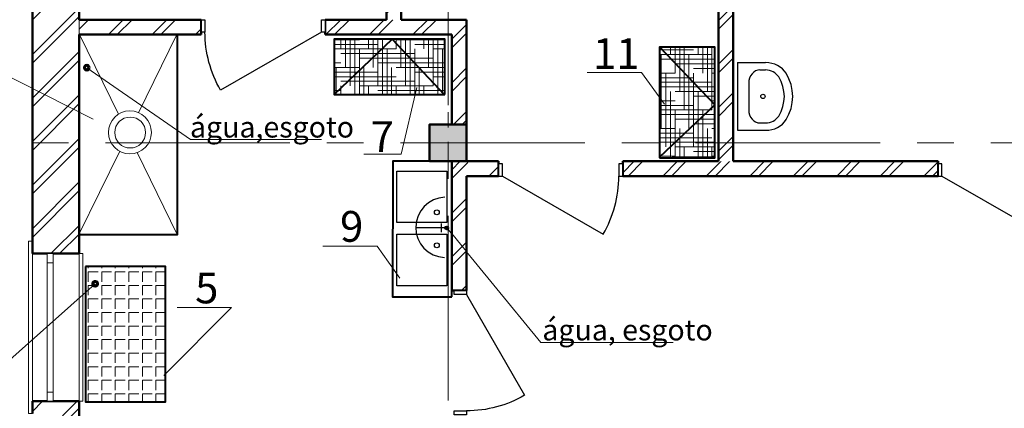
# Model space of a CAD drawing. Extents: x 8946 to 76227, y 17660 to 99592.
# Drawn here: x 43687 to 51693, y 90131 to 93288 of the extents above; entities that cross this region are included whole.
import ezdxf

# ---------------------------------------------------------------- set-up
doc = ezdxf.new("R2010")
doc.units = 0
doc.header["$LTSCALE"] = 3
doc.header["$MEASUREMENT"] = 0
doc.set_wipeout_variables(frame=1)
doc.linetypes.add('CENTERX2', pattern=[800, 500, -100, 100, -100])
doc.linetypes.add('Wipeout_Contour', pattern=[1000, 0, -1000])
for name, color, linetype in [('Columns', 7, 'Continuous'), ('Exterior walls', 7, 'Continuous'), ('Внутренние стены', 7, 'Continuous'), ('Двери ArchiCAD', 7, 'Continuous'), ('Мебель и оборудование', 7, 'Continuous'), ('Окна ArchiCAD', 7, 'Continuous'), ('орудование_залив', 7, 'Continuous')]:
    doc.layers.add(name, color=color, linetype=linetype)
for name, color, linetype, lineweight in [('Columns_Ном_пера__1', 7, 'Continuous', 20), ('Columns_Ном_пера__17', 7, 'Continuous', 20), ('Exterior walls_Ном_пера__17', 7, 'Continuous', 20), ('Внутренние стены_Ном_пера__15', 7, 'Continuous', 20), ('Двери ArchiCAD_Ном_пера__2', 7, 'Continuous', 25), ('Наружные стены_Ном_пера__7', 5, 'Continuous', 20), ('Окна ArchiCAD_Ном_пера__1', 7, 'Continuous', 20)]:
    doc.layers.add(name, color=color, linetype=linetype, lineweight=lineweight)
for name, color, linetype, lineweight, true_color in [('Columns_Ном_пера__5', 7, 'Continuous', 50, 0x0d0100), ('Exterior walls_Ном_пера__5', 7, 'Continuous', 50, 0x0d0100), ('Внутренние стены_Ном_пера__5', 7, 'Continuous', 50, 0x0d0100)]:
    doc.layers.add(name, color=color, linetype=linetype, lineweight=lineweight, true_color=true_color)
doc.styles.add('style1', font='ARIAL.TTF')
pattern_1 = [(45, (0, 0), (-176.7767, 176.7767), []), (45, (-35.36, 35.36), (-176.7767, 176.7767), [])]
pattern_2 = [(45, (260087.66, -83315.27), (-176.7767, 176.7767), []), (45, (260052.3, -83279.92), (-176.7767, 176.7767), [])]

# ---------------------------------------------------------------- blocks, each defined once
blk = doc.blocks.new('О метал.с подвесом сбоку 11_2')
at = {"layer": 'Окна ArchiCAD_Ном_пера__1', "linetype": 'Continuous'}
for p, q in [((-700, 120), (-700, 150)), ((-700, 150), (700, 150)), ((-600, 120), (600, 120)), ((700, 150), (700, 120)), ((-600, -260), (-600, -290)), ((-600, -260), (600, -260)), ((-600, -290), (600, -290)), ((600, -290), (600, -260))]:
    blk.add_line(p, q, dxfattribs=at)
at = {"linetype": 'Wipeout_Contour', "ltscale": 2254.446346}
blk.add_wipeout([(-600, -50), (-525, -50), (-525, 0), (-600, 0)], dxfattribs=at).dxf.layer = 'Окна ArchiCAD'
at = {"linetype": 'Wipeout_Contour', "ltscale": 2254.466068}
blk.add_wipeout([(600, 0), (525, 0), (525, -50), (600, -50)], dxfattribs=at).dxf.layer = 'Окна ArchiCAD'
at = {"layer": 'Окна ArchiCAD_Ном_пера__1', "linetype": 'Continuous'}
for p, q in [((-600, 120), (-600, -260)), ((600, 120), (600, -260)), ((-600, 0), (-600, -50)), ((600, -50), (600, 0))]:
    blk.add_line(p, q, dxfattribs=at)
at = {"linetype": 'Wipeout_Contour', "ltscale": 2104.752013}
blk.add_wipeout([(-525, -50), (525, -50), (525, 0), (-525, 0)], dxfattribs=at).dxf.layer = 'Окна ArchiCAD'
at = {"layer": 'Окна ArchiCAD_Ном_пера__1', "linetype": 'Continuous'}
for p, q in [((-525, 0), (-600, 0)), ((-525, -50), (-525, 0)), ((525, 0), (-525, 0)), ((600, 0), (525, 0)), ((525, 0), (525, -50)), ((-600, -50), (-525, -50)), ((-525, -50), (525, -50)), ((525, -50), (600, -50))]:
    blk.add_line(p, q, dxfattribs=at)
blk = doc.blocks.new('Стена_2', base_point=(-215917.5, 168103.6))
at = {"linetype": 'Wipeout_Contour', "ltscale": 1115342.825084188}
blk.add_wipeout([(-216297.5, 177691.2), (-216297.5, 174703.6), (-215917.5, 174703.6), (-215917.5, 177691.2)], dxfattribs=at).dxf.layer = 'Внутренние стены'
at = {"linetype": 'Wipeout_Contour', "ltscale": 1101626.096093507}
blk.add_wipeout([(-215917.5, 173503.6), (-216297.5, 173503.6), (-216297.5, 167723.6), (-215917.5, 168103.6)], dxfattribs=at).dxf.layer = 'Внутренние стены'
at = {"layer": 'Внутренние стены_Ном_пера__15', "linetype": 'Continuous'}
h = blk.add_hatch(dxfattribs=at)
h.set_pattern_fill('DOUBLE_1_4_КОПИЯ', color=256, style=0, pattern_type=2)
h.set_pattern_definition(pattern_1)
h.paths.add_polyline_path([(-216297.5, 177691.2), (-216297.5, 174703.6), (-215917.5, 174703.6), (-215917.5, 177691.2)], flags=0)
h = blk.add_hatch(dxfattribs=at)
h.set_pattern_fill('DOUBLE_1_4_КОПИЯ', color=256, style=0, pattern_type=2)
h.set_pattern_definition(pattern_1)
h.paths.add_polyline_path([(-215917.5, 173503.6), (-216297.5, 173503.6), (-216297.5, 167723.6), (-215917.5, 168103.6)], flags=0)
at = {"layer": 'Внутренние стены_Ном_пера__5', "linetype": 'Continuous'}
blk.add_line((-215917.5, 176603.6), (-215917.5, 177691.2), dxfattribs=at)
at = {"linetype": 'Wipeout_Contour', "ltscale": 2221165.809471308}
blk.add_wipeout([(-216327.5, 174803.6), (-216327.5, 173403.6), (-216297.5, 173403.6), (-216297.5, 173503.6), (-216177.5, 173503.6), (-216177.5, 174703.6), (-216297.5, 174703.6), (-216297.5, 174803.6)], dxfattribs=at).dxf.layer = 'Внутренние стены'
at = {"layer": 'Внутренние стены_Ном_пера__5', "linetype": 'Continuous'}
for p, q in [((-216297.5, 177591.2), (-216297.5, 174803.6)), ((-216297.5, 174703.6), (-216297.5, 174803.6)), ((-216297.5, 173503.6), (-216297.5, 173403.6))]:
    blk.add_line(p, q, dxfattribs=at)
at = {"linetype": 'Wipeout_Contour', "ltscale": 1664563.092522534}
blk.add_wipeout([(-216177.5, 174703.6), (-216177.5, 173503.6), (-215917.5, 173503.6), (-215887.5, 173503.6), (-215887.5, 174703.6), (-215917.5, 174703.6)], dxfattribs=at).dxf.layer = 'Внутренние стены'
at = {"layer": 'Внутренние стены_Ном_пера__5', "linetype": 'Continuous'}
for p, q in [((-215917.5, 174703.6), (-215917.5, 176483.6)), ((-216297.5, 174703.6), (-215917.5, 174703.6)), ((-216297.5, 173503.6), (-215917.5, 173503.6)), ((-215917.5, 171723.6), (-215917.5, 173503.6))]:
    blk.add_line(p, q, dxfattribs=at)
at = {"layer": 'Окна ArchiCAD_Ном_пера__1', "linetype": 'Continuous', "rotation": 90}
blk.add_blockref('О метал.с подвесом сбоку 11_2', (-216177.5, 174103.6), dxfattribs=at)
blk = doc.blocks.new('Стена_12', base_point=(-213417.5, 180103.6))
at = {"linetype": 'Wipeout_Contour', "ltscale": 1112354.260702316}
blk.add_wipeout([(-213417.5, 180103.6), (-213417.5, 176603.6), (-213297.5, 176603.6), (-213297.5, 180103.6)], dxfattribs=at).dxf.layer = 'Exterior walls'
at = {"layer": 'Exterior walls_Ном_пера__17', "linetype": 'Continuous'}
h = blk.add_hatch(dxfattribs=at)
h.set_pattern_fill('DOUBLE_1_4_КОПИЯ', color=256, style=0, pattern_type=2)
h.set_pattern_definition(pattern_1)
h.paths.add_polyline_path([(-213417.5, 180103.6), (-213417.5, 176603.6), (-213297.5, 176603.6), (-213297.5, 180103.6)], flags=0)
at = {"layer": 'Exterior walls_Ном_пера__5', "linetype": 'Continuous'}
for p, q in [((-213417.5, 180103.6), (-213417.5, 176603.6)), ((-213297.5, 176603.6), (-213297.5, 180103.6))]:
    blk.add_line(p, q, dxfattribs=at)
blk = doc.blocks.new('Стена_14', base_point=(-210717.9, 175453.6))
at = {"linetype": 'Wipeout_Contour', "ltscale": 1102616.265840273}
blk.add_wipeout([(-210597.9, 175453.6), (-210597.9, 180103.6), (-210717.9, 180103.6), (-210717.9, 175453.6)], dxfattribs=at).dxf.layer = 'Exterior walls'
at = {"layer": 'Exterior walls_Ном_пера__17', "linetype": 'Continuous'}
h = blk.add_hatch(dxfattribs=at)
h.set_pattern_fill('DOUBLE_1_4_КОПИЯ', color=256, style=0, pattern_type=2)
h.set_pattern_definition(pattern_1)
h.paths.add_polyline_path([(-210597.9, 175453.6), (-210597.9, 180103.6), (-210717.9, 180103.6), (-210717.9, 175453.6)], flags=0)
at = {"layer": 'Exterior walls_Ном_пера__5', "linetype": 'Continuous'}
for p, q in [((-210717.9, 180103.6), (-210717.9, 175453.6)), ((-210597.9, 175453.6), (-210597.9, 180103.6))]:
    blk.add_line(p, q, dxfattribs=at)
blk = doc.blocks.new('Колонна_1', base_point=(-212917.5, 175603.6))
at = {"layer": 'Columns_Ном_пера__1', "linetype": 'Continuous'}
blk.add_hatch(color=256, dxfattribs=at).paths.add_polyline_path([(-213067.5, 175453.6), (-212767.5, 175453.6), (-212767.5, 175753.6), (-213067.5, 175753.6)], flags=0)
at = {"layer": 'Columns_Ном_пера__17', "linetype": 'Continuous'}
for p, q in [((-212917.5, 175728.6), (-212917.5, 175853.6)), ((-213042.5, 175603.6), (-213167.5, 175603.6)), ((-212792.5, 175603.6), (-212667.5, 175603.6)), ((-212917.5, 175478.6), (-212917.5, 175353.6))]:
    blk.add_line(p, q, dxfattribs=at)
blk.add_point((-212917.5, 175603.6), dxfattribs=at)
at = {"layer": 'Columns_Ном_пера__5', "linetype": 'Continuous', "flags": 128}
blk.add_lwpolyline([(-213067.5, 175453.6), (-212767.5, 175453.6), (-212767.5, 175753.6), (-213067.5, 175753.6)], close=True, dxfattribs=at)
blk = doc.blocks.new('Дверь металлическая 1 11_2')
at = {"linetype": 'Wipeout_Contour', "ltscale": 1976.235449}
blk.add_wipeout([(-505, -100), (-473, -100), (-473, 0), (-505, 0)], dxfattribs=at).dxf.layer = 'Двери ArchiCAD'
at = {"linetype": 'Wipeout_Contour', "ltscale": 1976.288718}
blk.add_wipeout([(505, 0), (473, 0), (473, -100), (505, -100)], dxfattribs=at).dxf.layer = 'Двери ArchiCAD'
at = {"layer": 'Двери ArchiCAD_Ном_пера__2', "linetype": 'Continuous'}
for p, q in [((473, 0), (-346.3, 473)), ((-473, 0), (-505, 0)), ((-505, 0), (-505, -100)), ((-505, 0), (-505, -100)), ((-473, -100), (-473, 0)), ((505, 0), (473, 0)), ((473, 0), (473, -100)), ((505, -100), (505, 0)), ((505, 0), (505, -100)), ((-505, -100), (-473, -100)), ((473, -100), (505, -100))]:
    blk.add_line(p, q, dxfattribs=at)
blk.add_arc((473, 0), 946, 150, 180, dxfattribs=at)
blk = doc.blocks.new('Дверь металлическая 1 11_6')
at = {"linetype": 'Wipeout_Contour', "ltscale": 1976.235449}
blk.add_wipeout([(-505, -100), (-473, -100), (-473, 0), (-505, 0)], dxfattribs=at).dxf.layer = 'Двери ArchiCAD'
at = {"linetype": 'Wipeout_Contour', "ltscale": 1976.288718}
blk.add_wipeout([(505, 0), (473, 0), (473, -100), (505, -100)], dxfattribs=at).dxf.layer = 'Двери ArchiCAD'
at = {"layer": 'Двери ArchiCAD_Ном_пера__2', "linetype": 'Continuous'}
for p, q in [((473, 0), (-346.3, 473)), ((-473, 0), (-505, 0)), ((-505, 0), (-505, -100)), ((-505, -100), (-505, 0)), ((-473, -100), (-473, 0)), ((505, 0), (473, 0)), ((473, 0), (473, -100)), ((505, -100), (505, 0)), ((505, -100), (505, 0)), ((-505, -100), (-473, -100)), ((473, -100), (505, -100))]:
    blk.add_line(p, q, dxfattribs=at)
blk.add_arc((473, 0), 946, 150, 180, dxfattribs=at)
blk = doc.blocks.new('Дверь металлическая 1 11_5')
at = {"linetype": 'Wipeout_Contour', "ltscale": 1976.235449}
blk.add_wipeout([(-505, -100), (-473, -100), (-473, 0), (-505, 0)], dxfattribs=at).dxf.layer = 'Двери ArchiCAD'
at = {"linetype": 'Wipeout_Contour', "ltscale": 1976.288718}
blk.add_wipeout([(505, 0), (473, 0), (473, -100), (505, -100)], dxfattribs=at).dxf.layer = 'Двери ArchiCAD'
at = {"layer": 'Двери ArchiCAD_Ном_пера__2', "linetype": 'Continuous'}
for p, q in [((473, 0), (-346.3, 473)), ((-473, 0), (-505, 0)), ((-505, 0), (-505, -100)), ((-505, 0), (-505, -100)), ((-473, -100), (-473, 0)), ((505, 0), (473, 0)), ((473, 0), (473, -100)), ((505, -100), (505, 0)), ((505, 0), (505, -100)), ((-505, -100), (-473, -100)), ((473, -100), (505, -100))]:
    blk.add_line(p, q, dxfattribs=at)
blk.add_arc((473, 0), 946, 150, 180, dxfattribs=at)
blk = doc.blocks.new('Basin_02_57')
at = {"layer": 'Мебель и оборудование', "color": 0, "linetype": 'ByBlock'}
for p, q in [((-0.274994, 0.225), (-0.274994, -0.004091)), ((0.274994, 0.225), (-0.274994, 0.225)), ((0.274994, 0.225), (0.274994, -0.004091)), ((-0.108924, 0.132715), (-0.108924, 0.132682)), ((0.108924, 0.132682), (-0.108924, 0.132682)), ((-0.215217, 0.041727), (-0.215217, -0.004091)), ((0.215217, 0.041727), (0.215217, -0.004091))]:
    blk.add_line(p, q, dxfattribs=at)
for points in [[(-0.108924, 0.132715), (-0.129661, 0.130967), (-0.149601, 0.125789), (-0.167977, 0.117381), (-0.184085, 0.106066), (-0.197304, 0.092278), (-0.207126, 0.076547), (-0.213175, 0.059478), (-0.215217, 0.041727)], [(0.215217, 0.041727), (0.213175, 0.059478), (0.207126, 0.076547), (0.197304, 0.092278), (0.184085, 0.106066), (0.167977, 0.117381), (0.149601, 0.125789), (0.129661, 0.130967), (0.108924, 0.132715)], [(-0.275, -0.004091), (-0.273506, -0.029435), (-0.269052, -0.054323), (-0.261718, -0.078307), (-0.251635, -0.100957), (-0.238986, -0.121863), (-0.223997, -0.140651), (-0.206938, -0.156982), (-0.188116, -0.170563)], [(-0.215217, -0.004091), (-0.214261, -0.02031), (-0.211411, -0.036238), (-0.206717, -0.051588), (-0.200265, -0.066083), (-0.192169, -0.079463), (-0.182576, -0.091486), (-0.171659, -0.101938), (-0.159614, -0.110629)], [(0.159614, -0.110629), (0.171659, -0.101938), (0.182576, -0.091486), (0.192169, -0.079463), (0.200265, -0.066083), (0.206717, -0.051588), (0.211411, -0.036238), (0.214261, -0.02031), (0.215217, -0.004091)], [(0.188116, -0.170563), (0.206938, -0.156982), (0.223997, -0.140651), (0.238986, -0.121863), (0.251635, -0.100957), (0.261718, -0.078307), (0.269052, -0.054323), (0.273506, -0.029435), (0.275, -0.004091)], [(-0.159614, -0.110629), (-0.121915, -0.130601), (-0.082336, -0.145091), (-0.041488, -0.153875), (0, -0.156818), (0.041488, -0.153875), (0.082336, -0.145091), (0.121915, -0.130601), (0.159614, -0.110629)], [(-0.188116, -0.170563), (-0.143685, -0.194101), (-0.097039, -0.211178), (-0.048896, -0.221531), (0, -0.225), (0.048896, -0.221531), (0.097039, -0.211178), (0.143685, -0.194101), (0.188116, -0.170563)]]:
    blk.add_lwpolyline(points, dxfattribs=at)
blk.add_circle((0, 0.017864), 0.0175, dxfattribs=at)

msp = doc.modelspace()

# ---------------------------------------------------------------- hatches: boundary and pattern name
at = {"layer": 'орудование_залив', "linetype": 'Continuous', "lineweight": 0, "true_color": 0xc78e8e}
h = msp.add_hatch(dxfattribs=at)
h.set_pattern_fill('HOUND', color=33, scale=600, angle=90, style=0)
h.set_pattern_definition([(90, (97916.24, 70954.773), (-37.5, 150), [600, -300]), (180, (97916.24, 70954.773), (150, -37.5), [600, -300])])
h.paths.add_polyline_path([(48890, 92164.9), (49340, 92164.9), (49340, 93064.9), (48890, 93064.9)])

# ---------------------------------------------------------------- linework, layer by layer
at = {"color": 0, "lineweight": 15}
msp.add_line((44968.8, 91544.6), (44643.4, 92208.6), dxfattribs=at)
at = {"linetype": 'Continuous', "lineweight": 0, "flags": 128}
for points in [[(48929.1, 92601.4), (48743.7, 92859.4), (48301.5, 92859.4)], [(44859.5, 90397), (45409, 90950.7), (44966.8, 90950.7)]]:
    msp.add_lwpolyline(points, dxfattribs=at)
at = {"linetype": 'Continuous', "lineweight": 20, "flags": 128}
for points in [[(46916.7, 92737.3), (46789, 92197.3), (46484.2, 92197.3)], [(46779.2, 91189.3), (46593.8, 91447.3), (46151.5, 91447.3)]]:
    msp.add_lwpolyline(points, dxfattribs=at)
at = {"color": 0, "lineweight": 15}
for centre, radius in [((44583.4, 92372.9), 174.9), ((44585.2, 92371.6), 125.5)]:
    msp.add_circle(centre, radius, dxfattribs=at)
at = {"color": 0, "lineweight": 60}
msp.add_circle((44300.6, 91143.1), 19.5, dxfattribs=at)
at = {"layer": 'Внутренние стены', "color": 161}
for p, q in [((47159.4, 91596.7), (46908.9, 91596.7)), ((47117.3, 91562.8), (47117.3, 91633.2))]:
    msp.add_line(p, q, dxfattribs=at)
for centre in [(47079.1, 91723.5), (47079.1, 91455.4)]:
    msp.add_circle(centre, 19.6, dxfattribs=at)
msp.add_arc((47152.5, 91601), 245, 92.11185, 267.17245, dxfattribs=at)

# ---------------------------------------------------------------- block references
at = {"layer": 'Внутренние стены'}
msp.add_blockref('Стена_2', (44170.1, 84788.3), dxfattribs=at)

# ---------------------------------------------------------------- texts
at = {"color": 7, "lineweight": 20, "style": 'style1'}
for s, height, p in [('11', 250, (48348.5, 92887.9)), ('água,esgoto', 170, (45071.9, 92331.2)), ('9', 250, (46291.8, 91484.1)), ('5', 250, (45113.6, 90984.1)), ('água, esgoto', 170, (47936.9, 90683.1))]:
    msp.add_text(s, height=height, dxfattribs=at).set_placement(p)
at = {"lineweight": 20, "style": 'style1'}
msp.add_text('7', height=250, dxfattribs=at).set_placement((46541.3, 92213.8))

# ---------------------------------------------------------------- wipeouts: each hides what was drawn before it
at = {"linetype": 'Wipeout_Contour', "ltscale": 1105071.755888063}
msp.add_wipeout([(47200.1, 92438.3), (47320.1, 92438.3), (47320.1, 93288.3), (47200.1, 93168.3)], dxfattribs=at).dxf.layer = 'Exterior walls'
at = {"linetype": 'Wipeout_Contour', "ltscale": 1102561.713619443}
msp.add_wipeout([(47580.1, 92138.3), (47320.1, 92138.3), (47320.1, 92018.3), (47580.1, 92018.3)], dxfattribs=at).dxf.layer = 'Exterior walls'

# ---------------------------------------------------------------- next in the draw order: hatches: boundary and pattern name
at = {"layer": 'Exterior walls_Ном_пера__17', "linetype": 'Continuous'}
h = msp.add_hatch(dxfattribs=at)
h.set_pattern_fill('DOUBLE_1_4_КОПИЯ', color=256, style=0, pattern_type=2)
h.set_pattern_definition(pattern_2)
h.paths.add_polyline_path([(47200.1, 92438.3), (47320.1, 92438.3), (47320.1, 93288.3), (47200.1, 93168.3)], flags=0)
h = msp.add_hatch(dxfattribs=at)
h.set_pattern_fill('DOUBLE_1_4_КОПИЯ', color=256, style=0, pattern_type=2)
h.set_pattern_definition(pattern_2)
h.paths.add_polyline_path([(47580.1, 92138.3), (47320.1, 92138.3), (47320.1, 92018.3), (47580.1, 92018.3)], flags=0)
at = {"layer": 'орудование_залив', "linetype": 'Continuous', "lineweight": 0}
h = msp.add_hatch(dxfattribs=at)
h.set_pattern_fill('ANGLE', color=31, scale=400, angle=-90, style=0)
h.set_pattern_definition([(270, (-2395.27, 106419.44), (110, -5e-14), [80, -30]), (360, (-2395.27, 106419.44), (5e-14, 110), [80, -30])])
h.paths.add_polyline_path([(44222.7, 91284.6), (44222.7, 90184.6), (44872.7, 90184.6), (44872.7, 91284.6)])

# ---------------------------------------------------------------- next in the draw order: linework, layer by layer
at = {"color": 0, "lineweight": 15}
msp.add_line((44500.1, 92219.2), (44171.5, 91548.5), dxfattribs=at)
at = {"linetype": 'Continuous', "lineweight": 20, "flags": 128}
for points in [[(43483.8, 92883.7), (44285.7, 92481)], [(44300.6, 91143.1), (43483, 90415.8), (42407, 90415.8)]]:
    msp.add_lwpolyline(points, dxfattribs=at)
at = {"color": 42, "lineweight": 40, "true_color": 0xde8117}
msp.add_lwpolyline([(44222.7, 91284.6), (44222.7, 90184.6), (44872.7, 90184.6), (44872.7, 91284.6)], close=True, dxfattribs=at)
at = {"color": 0, "lineweight": 60}
msp.add_circle((44232.5, 92898.7), 19.5, dxfattribs=at)
at = {"layer": 'Exterior walls_Ном_пера__5', "linetype": 'Continuous'}
for p, q in [((47200.1, 93168.3), (47200.1, 92438.3)), ((47580.1, 92138.3), (47320.1, 92138.3)), ((47580.1, 92018.3), (47580.1, 92138.3)), ((47320.1, 92018.3), (47580.1, 92018.3))]:
    msp.add_line(p, q, dxfattribs=at)

# ---------------------------------------------------------------- next in the draw order: wipeouts: each hides what was drawn before it
at = {"linetype": 'Wipeout_Contour', "ltscale": 1114086.099348912}
msp.add_wipeout([(44170.1, 93168.3), (45161.9, 93168.3), (45161.9, 93288.3), (44170.1, 93288.3)], dxfattribs=at).dxf.layer = 'Exterior walls'
at = {"linetype": 'Wipeout_Contour', "ltscale": 1095110.291191949}
msp.add_wipeout([(48590.1, 92138.3), (48590.1, 92018.3), (51154.2, 92018.3), (51154.2, 92138.3)], dxfattribs=at).dxf.layer = 'Exterior walls'

# ---------------------------------------------------------------- next in the draw order: hatches: boundary and pattern name
at = {"layer": 'Exterior walls_Ном_пера__17', "linetype": 'Continuous'}
h = msp.add_hatch(dxfattribs=at)
h.set_pattern_fill('DOUBLE_1_4_КОПИЯ', color=256, style=0, pattern_type=2)
h.set_pattern_definition(pattern_2)
h.paths.add_polyline_path([(44170.1, 93168.3), (45161.9, 93168.3), (45161.9, 93288.3), (44170.1, 93288.3)], flags=0)
h = msp.add_hatch(dxfattribs=at)
h.set_pattern_fill('DOUBLE_1_4_КОПИЯ', color=256, style=0, pattern_type=2)
h.set_pattern_definition(pattern_2)
h.paths.add_polyline_path([(48590.1, 92138.3), (48590.1, 92018.3), (51154.2, 92018.3), (51154.2, 92138.3)], flags=0)

# ---------------------------------------------------------------- next in the draw order: linework, layer by layer
at = {"color": 0, "lineweight": 15}
for p, q in [((44490.3, 92520.9), (44173.2, 93167.9)), ((44964.9, 93168.3), (44653.8, 92533))]:
    msp.add_line(p, q, dxfattribs=at)
at = {"color": 0, "lineweight": 40}
msp.add_lwpolyline([(44170.1, 93168.3), (44170.1, 91543.3), (44970.1, 91543.3), (44970.1, 93168.3)], close=True, dxfattribs=at)
at = {"layer": 'Exterior walls_Ном_пера__5', "linetype": 'Continuous'}
for p, q in [((45161.9, 93288.3), (44170.1, 93288.3)), ((45161.9, 93288.3), (45161.9, 93168.3)), ((44170.1, 93168.3), (45161.9, 93168.3)), ((48590.1, 92018.3), (48590.1, 92138.3)), ((49369.7, 92138.3), (48590.1, 92138.3)), ((51154.2, 92138.3), (49489.7, 92138.3)), ((51154.2, 92018.3), (51154.2, 92138.3)), ((48590.1, 92018.3), (51154.2, 92018.3))]:
    msp.add_line(p, q, dxfattribs=at)
at = {"layer": 'Наружные стены_Ном_пера__7', "linetype": 'CENTERX2'}
msp.add_line((44170.1, 80595.2), (44170.1, 99592.1), dxfattribs=at)

# ---------------------------------------------------------------- next in the draw order: wipeouts: each hides what was drawn before it
at = {"linetype": 'Wipeout_Contour', "ltscale": 1101967.26941917}
msp.add_wipeout([(47200.1, 92138.3), (47200.1, 91088.3), (47320.1, 91088.3), (47320.1, 92138.3)], dxfattribs=at).dxf.layer = 'Exterior walls'

# ---------------------------------------------------------------- next in the draw order: hatches: boundary and pattern name
at = {"layer": 'Exterior walls_Ном_пера__17', "linetype": 'Continuous'}
h = msp.add_hatch(dxfattribs=at)
h.set_pattern_fill('DOUBLE_1_4_КОПИЯ', color=256, style=0, pattern_type=2)
h.set_pattern_definition(pattern_2)
h.paths.add_polyline_path([(47200.1, 92138.3), (47200.1, 91088.3), (47320.1, 91088.3), (47320.1, 92138.3)], flags=0)

# ---------------------------------------------------------------- next in the draw order: linework, layer by layer
at = {"layer": 'Exterior walls_Ном_пера__5', "linetype": 'Continuous'}
for p, q in [((47320.1, 92138.3), (47320.1, 93288.3)), ((47200.1, 92138.3), (47200.1, 91088.3)), ((47320.1, 91088.3), (47320.1, 92018.3)), ((47320.1, 91088.3), (47200.1, 91088.3))]:
    msp.add_line(p, q, dxfattribs=at)
at = {"layer": 'Внутренние стены', "color": 161}
for points in [[(46754.6, 91639.5), (46754.6, 92059.1), (47161.3, 92059.1), (47161.3, 91639.5)], [(46754.6, 91125.5), (46754.6, 91545.1), (47161.3, 91545.1), (47161.3, 91125.5)]]:
    msp.add_lwpolyline(points, close=True, dxfattribs=at)
at = {"layer": 'Внутренние стены', "color": 161, "lineweight": 40}
msp.add_circle((47159.4, 91597.4), 12.1, dxfattribs=at)

# ---------------------------------------------------------------- next in the draw order: block references
at = {"layer": 'Columns'}
msp.add_blockref('Колонна_1', (47170.1, 92288.3), dxfattribs=at)
at = {"layer": 'Exterior walls'}
msp.add_blockref('Стена_14', (49369.7, 92138.3), dxfattribs=at)
at = {"layer": 'Двери ArchiCAD_Ном_пера__2', "linetype": 'Continuous', "rotation": 180}
for p in [(48085.1, 92018.3), (51659.2, 92018.3)]:
    msp.add_blockref('Дверь металлическая 1 11_2', p, dxfattribs=at)

# ---------------------------------------------------------------- next in the draw order: linework, layer by layer
at = {"color": 14, "lineweight": 40}
for p, q in [((48889.8, 93068), (49338.9, 92596.6)), ((49338.9, 92596.6), (48888.9, 92172.2))]:
    msp.add_line(p, q, dxfattribs=at)
msp.add_lwpolyline([(48890, 92164.9), (49340, 92164.9), (49340, 93064.9), (48890, 93064.9)], close=True, dxfattribs=at)
at = {"layer": 'Наружные стены_Ном_пера__7', "linetype": 'CENTERX2'}
msp.add_line((39583.6, 92288.3), (59240.2, 92288.3), dxfattribs=at)
at = {"layer": 'орудование_залив', "color": 33, "linetype": 'Continuous', "lineweight": 0, "true_color": 0xc78e8e}
msp.add_line((49340, 92173.4), (48992.6, 92173.4), dxfattribs=at)

# ---------------------------------------------------------------- next in the draw order: block references
at = {"layer": 'Внутренние стены', "color": 161, "xscale": 1000, "yscale": 1000, "zscale": 1000, "rotation": 90}
msp.add_blockref('Basin_02_57', (49748, 92664.7), dxfattribs=at)
at = {"layer": 'Двери ArchiCAD_Ном_пера__2', "linetype": 'Continuous', "xscale": -1, "rotation": 270}
msp.add_blockref('Дверь металлическая 1 11_5', (47320.1, 90583.3), dxfattribs=at)

# ---------------------------------------------------------------- next in the draw order: wipeouts: each hides what was drawn before it
at = {"linetype": 'Wipeout_Contour', "ltscale": 1107756.120501564}
msp.add_wipeout([(46171.9, 93168.3), (47200.1, 93168.3), (47320.1, 93288.3), (46171.9, 93288.3)], dxfattribs=at).dxf.layer = 'Exterior walls'

# ---------------------------------------------------------------- next in the draw order: hatches: boundary and pattern name
at = {"layer": 'Exterior walls_Ном_пера__17', "linetype": 'Continuous'}
h = msp.add_hatch(dxfattribs=at)
h.set_pattern_fill('DOUBLE_1_4_КОПИЯ', color=256, style=0, pattern_type=2)
h.set_pattern_definition(pattern_2)
h.paths.add_polyline_path([(46171.9, 93168.3), (47200.1, 93168.3), (47320.1, 93288.3), (46171.9, 93288.3)], flags=0)
at = {"layer": 'орудование_залив', "linetype": 'Continuous', "lineweight": 0, "true_color": 0xc78e8e}
h = msp.add_hatch(dxfattribs=at)
h.set_pattern_fill('HOUND', color=33, scale=600, angle=90, style=0)
h.set_pattern_definition([(90, (96248.952, 75050.33), (-37.5, 150), [600, -300]), (180, (96248.952, 75050.33), (150, -37.5), [600, -300])])
h.paths.add_polyline_path([(47144.1, 92681.1), (47144.1, 93131.1), (46244.1, 93131.1), (46244.1, 92681.1)])

# ---------------------------------------------------------------- next in the draw order: linework, layer by layer
at = {"color": 14, "lineweight": 40}
for p, q in [((46244.1, 92681.1), (46715.5, 93130.3)), ((46715.5, 93130.3), (47139.9, 92680.3))]:
    msp.add_line(p, q, dxfattribs=at)
msp.add_lwpolyline([(47144.1, 92681.1), (47144.1, 93131.1), (46244.1, 93131.1), (46244.1, 92681.1)], close=True, dxfattribs=at)
at = {"linetype": 'Continuous', "lineweight": 20, "flags": 128}
msp.add_lwpolyline([(47159.4, 91597.4), (47923.9, 90664.7), (48999.8, 90664.7)], dxfattribs=at)
at = {"layer": 'Exterior walls_Ном_пера__5', "linetype": 'Continuous'}
for p, q in [((46171.9, 93288.3), (46171.9, 93168.3)), ((46670.1, 93288.3), (46171.9, 93288.3)), ((47320.1, 93288.3), (46790.1, 93288.3)), ((46171.9, 93168.3), (47200.1, 93168.3))]:
    msp.add_line(p, q, dxfattribs=at)
at = {"layer": 'Внутренние стены', "color": 161, "lineweight": 40}
msp.add_lwpolyline([(47200.1, 91038.3), (47200.1, 92138.3), (46720.2, 92138.3), (46718.6, 91038.3)], close=True, dxfattribs=at)
at = {"layer": 'Наружные стены_Ном_пера__7', "linetype": 'CENTERX2'}
msp.add_line((47170.1, 80595.2), (47170.1, 99592.1), dxfattribs=at)

# ---------------------------------------------------------------- next in the draw order: block references
at = {"layer": 'Exterior walls'}
msp.add_blockref('Стена_12', (46670.1, 96788.3), dxfattribs=at)
at = {"layer": 'Двери ArchiCAD_Ном_пера__2', "linetype": 'Continuous', "xscale": -1, "rotation": 180}
msp.add_blockref('Дверь металлическая 1 11_6', (45666.9, 93188.3), dxfattribs=at)

# ---------------------------------------------------------------- next in the draw order: linework, layer by layer
at = {"linetype": 'Continuous', "lineweight": 20, "flags": 128}
msp.add_lwpolyline([(44232.5, 92898.7), (45075, 92314), (46142.3, 92314)], dxfattribs=at)

doc.saveas('drawing.dxf')
